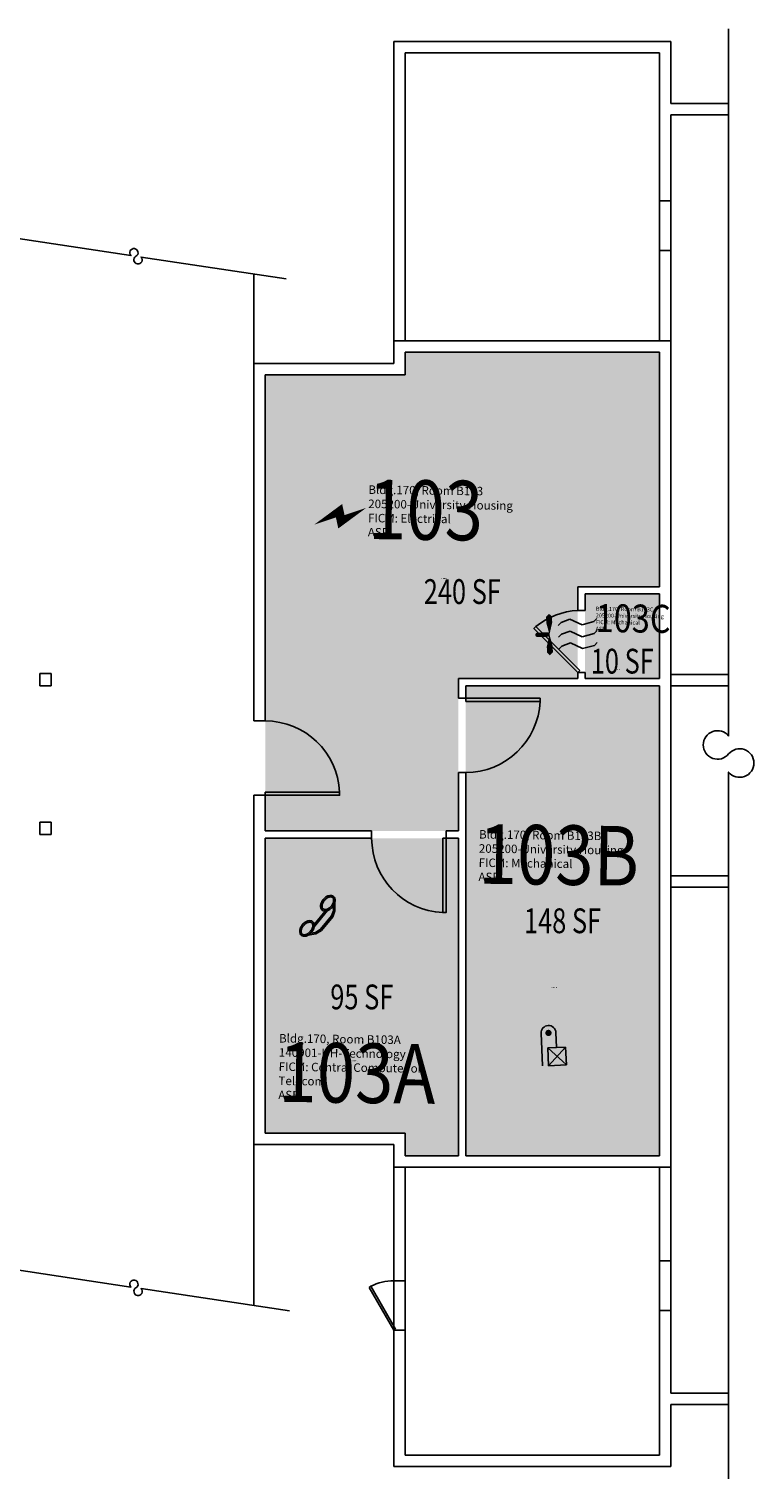
# Model space of a CAD drawing. Units: inches. Extents: x -54 to 958, y -57 to 645.
# Drawn here: x 607 to 958, y -57 to 645 of the extents above; entities that cross this region are included whole.
import ezdxf
from ezdxf.enums import TextEntityAlignment as Align

# ---------------------------------------------------------------- set-up
doc = ezdxf.new("R2010")
doc.units = ezdxf.units.IN
doc.header["$LTSCALE"] = 10
doc.header["$MEASUREMENT"] = 0
doc.layers.get('0').update_dxf_attribs({"linetype": 'CONTINUOUS'})
for name, color, linetype in [('A-DOOR', 2, 'CONTINUOUS'), ('A-IDEN-ICON', 4, 'CONTINUOUS'), ('A-IDEN-RNUM', 7, 'CONTINUOUS'), ('A-IDEN-SNUM', 4, 'CONTINUOUS'), ('A-IDEN-VNUM', 4, 'CONTINUOUS'), ('A-SITE', 3, 'CONTINUOUS'), ('A-WALL', 5, 'CONTINUOUS'), ('AREA-TEXT', 3, 'CONTINUOUS'), ('Rooms-Category-Color', 7, 'CONTINUOUS'), ('Rooms-College-Color', 7, 'CONTINUOUS'), ('Rooms-Department-Color', 7, 'CONTINUOUS'), ('Rooms-Division-Color', 7, 'CONTINUOUS'), ('Rooms-Information', 7, 'CONTINUOUS')]:
    doc.layers.add(name, color=color, linetype=linetype)
doc.styles.add('CP_AREA', font='arial.ttf', dxfattribs={"height": 15})
doc.styles.add('CP_ROOMSNUMBER', font='arial.ttf', dxfattribs={"height": 1})
doc.styles.add('CP_ROOMVNUMBER', font='arial.ttf', dxfattribs={"width": 0.85, "height": 0.075})

# ---------------------------------------------------------------- blocks, each defined once
blk = doc.blocks.new('CPELEV')
at = {"color": 0, "linetype": 'ByBlock'}
for p, q in [((-0.035, 0.03), (-0.035, -0.08)), ((0.015, 0.03), (0.015, -0.02)), ((-0.015, -0.08), (-0.015, -0.02)), ((-0.015, -0.02), (0.045, -0.02)), ((-0.015, -0.08), (0.045, -0.02)), ((0.045, -0.08), (-0.015, -0.02)), ((0.045, -0.02), (0.045, -0.08)), ((0.045, -0.08), (-0.015, -0.08))]:
    blk.add_line(p, q, dxfattribs=at)
at = {"color": 0, "linetype": 'ByBlock', "const_width": 0.0106}
blk.add_lwpolyline([(-0.0153, 0.03, 1), (-0.0047, 0.03, 1)], format="xyb", close=True, dxfattribs=at)
at = {"color": 0, "linetype": 'ByBlock'}
blk.add_arc((-0.01, 0.03), 0.025, 0, 180, dxfattribs=at)
blk = doc.blocks.new('CPPHONE')
at = {"color": 0, "linetype": 'ByBlock'}
for p, q in [((0.0096, 0.0252), (-0.0196, -0.0252)), ((0.0169, 0.0279), (-0.0182, -0.0329))]:
    blk.add_line(p, q, dxfattribs=at)
for points in [[(0.0364, 0.0572), (0.0417, 0.0308), (0.0382, 0.0108), (0.0082, -0.0411), (-0.0083, -0.0558), (-0.0338, -0.0645)], [(0.0334, 0.047), (0.0366, 0.0307), (0.0334, 0.0126), (0.0043, -0.0379), (-0.0109, -0.0514), (-0.0265, -0.0567)]]:
    blk.add_lwpolyline(points, dxfattribs=at)
for points in [[(0.0288, 0.0786, 0.139889), (0.0216, 0.0804, 0.107118), (0.0122, 0.0781, 0.079812), (0.0039, 0.0722, 0.067459), (-0.0035, 0.0626, 0.067459), (-0.008, 0.0515, 0.079812), (-0.009, 0.0413, 0.107118), (-0.0064, 0.032, 0.139889), (-0.0012, 0.0267, 0.139889), (0.0061, 0.0248, 0.107118), (0.0155, 0.0272, 0.079812), (0.0238, 0.0331, 0.067459), (0.0312, 0.0426, 0.067459), (0.0357, 0.0538, 0.079812), (0.0367, 0.0639, 0.107118), (0.034, 0.0732, 0.139889)], [(0.0263, 0.0743, 0.139889), (0.0218, 0.0754, 0.107118), (0.0144, 0.0736, 0.079812), (0.0074, 0.0686, 0.067459), (0.0008, 0.0601, 0.067459), (-0.0032, 0.0502, 0.079812), (-0.004, 0.0417, 0.107118), (-0.0019, 0.0344, 0.139889), (0.0013, 0.031, 0.139889), (0.0059, 0.0298, 0.107118), (0.0133, 0.0317, 0.079812), (0.0203, 0.0367, 0.067459), (0.0268, 0.0451, 0.067459), (0.0309, 0.055, 0.079812), (0.0317, 0.0636, 0.107118), (0.0296, 0.0709, 0.139889)], [(-0.0262, -0.0167, 0.139889), (-0.0334, -0.0148, 0.107118), (-0.0428, -0.0172, 0.079812), (-0.0511, -0.0231, 0.067459), (-0.0585, -0.0326, 0.067459), (-0.063, -0.0438, 0.079812), (-0.064, -0.0539, 0.107118), (-0.0614, -0.0632, 0.139889), (-0.0562, -0.0686, 0.139889), (-0.0489, -0.0704, 0.107118), (-0.0395, -0.0681, 0.079812), (-0.0312, -0.0622, 0.067459), (-0.0238, -0.0526, 0.067459), (-0.0193, -0.0415, 0.079812), (-0.0183, -0.0313, 0.107118), (-0.021, -0.022, 0.139889)], [(-0.0287, -0.021, 0.139889), (-0.0332, -0.0198, 0.107118), (-0.0406, -0.0217, 0.079812), (-0.0476, -0.0267, 0.067459), (-0.0542, -0.0351, 0.067459), (-0.0582, -0.045, 0.079812), (-0.059, -0.0536, 0.107118), (-0.0569, -0.0609, 0.139889), (-0.0537, -0.0643, 0.139889), (-0.0491, -0.0654, 0.107118), (-0.0417, -0.0636, 0.079812), (-0.0347, -0.0586, 0.067459), (-0.0282, -0.0501, 0.067459), (-0.0241, -0.0402, 0.079812), (-0.0233, -0.0317, 0.107118), (-0.0254, -0.0244, 0.139889)]]:
    blk.add_lwpolyline(points, format="xyb", close=True, dxfattribs=at)
blk = doc.blocks.new('CPELECT')
blk.add_lwpolyline([(0.0623, 0.0629, 0, 0.03, 0), (0.0105, -0.0168, 0.03, 0.03, 0), (-0.0105, 0.0068, 0.03, 0, 0), (-0.0623, -0.0729, 0.03, 0, 0)], format="xyseb")
blk = doc.blocks.new('CPMECH')
at = {"color": 0, "linetype": 'ByBlock'}
for p, q in [((0.005, 0.025), (0.015, 0.035)), ((0.015, 0.035), (0.045, 0.045)), ((0.015, -0.005), (0.045, 0.005)), ((0.045, 0.045), (0.085, 0.025)), ((0.045, 0.005), (0.085, -0.015)), ((0.085, 0.025), (0.125, 0.035)), ((0.125, 0.035), (0.135, 0.045)), ((0.125, -0.005), (0.135, 0.005)), ((0.005, -0.015), (0.015, -0.005)), ((0.005, -0.055), (0.015, -0.045)), ((0.015, -0.045), (0.045, -0.035)), ((0.045, -0.035), (0.085, -0.055)), ((0.085, -0.015), (0.125, -0.005)), ((0.085, -0.055), (0.125, -0.045)), ((0.125, -0.045), (0.135, -0.035))]:
    blk.add_line(p, q, dxfattribs=at)
for points in [[(-0.025, -0.005, 0, 0.02, 0), (-0.025, 0.035, 0.02, 0.02, 0), (-0.025, 0.055, 0.02, 0, 0), (-0.025, 0.065, 0, 0, 0)], [(-0.025, -0.005, 0, 0.02, 0), (-0.025, -0.045, 0.02, 0.02, 0), (-0.025, -0.065, 0.02, 0, 0), (-0.025, -0.075, 0, 0, 0)]]:
    blk.add_lwpolyline(points, format="xyseb", dxfattribs=at)
at = {"color": 0, "linetype": 'ByBlock', "const_width": 0.015}
blk.add_lwpolyline([(-0.025, -0.005), (-0.065, -0.005)], dxfattribs=at)
at = {"color": 0, "linetype": 'ByBlock', "const_width": 0.0075}
blk.add_lwpolyline([(-0.0682, -0.0069, 1), (-0.0618, -0.0031, 1)], format="xyb", close=True, dxfattribs=at)

msp = doc.modelspace()

# ---------------------------------------------------------------- hatches: boundary and pattern name
at = {"layer": 'Rooms-Category-Color', "true_color": 0xadadad}
for points in [[(911.96, 375.24), (911.96, 488.74), (788.96, 488.74), (788.96, 477.74), (721.21, 477.74), (721.21, 256.99), (814.71, 256.99), (814.71, 330.74), (872.46, 330.74), (872.46, 375.24)], [(875.96, 330.74), (875.96, 371.74), (911.96, 371.74), (911.96, 330.74)], [(911.96, 327.24), (818.21, 327.24), (818.21, 99.74), (911.96, 99.74)]]:
    msp.add_hatch(color=253, dxfattribs=at).paths.add_polyline_path(points)
at = {"layer": 'Rooms-Category-Color', "true_color": 0xe3c5e1}
msp.add_hatch(color=254, dxfattribs=at).paths.add_polyline_path([(721.21, 253.49), (814.71, 253.49), (814.71, 99.74), (788.96, 99.74), (788.96, 110.74), (721.21, 110.74)])
at = {"layer": 'Rooms-College-Color', "true_color": 0xadadad}
for points in [[(911.96, 375.24), (911.96, 488.74), (788.96, 488.74), (788.96, 477.74), (721.21, 477.74), (721.21, 256.99), (814.71, 256.99), (814.71, 330.74), (872.46, 330.74), (872.46, 375.24)], [(875.96, 330.74), (875.96, 371.74), (911.96, 371.74), (911.96, 330.74)], [(911.96, 327.24), (818.21, 327.24), (818.21, 99.74), (911.96, 99.74)], [(721.21, 253.49), (814.71, 253.49), (814.71, 99.74), (788.96, 99.74), (788.96, 110.74), (721.21, 110.74)]]:
    msp.add_hatch(color=253, dxfattribs=at).paths.add_polyline_path(points)
at = {"layer": 'Rooms-Department-Color', "true_color": 0xacacac}
for points in [[(911.96, 375.24), (911.96, 488.74), (788.96, 488.74), (788.96, 477.74), (721.21, 477.74), (721.21, 256.99), (814.71, 256.99), (814.71, 330.74), (872.46, 330.74), (872.46, 375.24)], [(875.96, 330.74), (875.96, 371.74), (911.96, 371.74), (911.96, 330.74)], [(911.96, 327.24), (818.21, 327.24), (818.21, 99.74), (911.96, 99.74)]]:
    msp.add_hatch(color=253, dxfattribs=at).paths.add_polyline_path(points)
at = {"layer": 'Rooms-Department-Color', "true_color": 0x604aed}
msp.add_hatch(color=173, dxfattribs=at).paths.add_polyline_path([(721.21, 253.49), (814.71, 253.49), (814.71, 99.74), (788.96, 99.74), (788.96, 110.74), (721.21, 110.74)])
at = {"layer": 'Rooms-Division-Color', "true_color": 0xadadad}
for points in [[(911.96, 375.24), (911.96, 488.74), (788.96, 488.74), (788.96, 477.74), (721.21, 477.74), (721.21, 256.99), (814.71, 256.99), (814.71, 330.74), (872.46, 330.74), (872.46, 375.24)], [(875.96, 330.74), (875.96, 371.74), (911.96, 371.74), (911.96, 330.74)], [(911.96, 327.24), (818.21, 327.24), (818.21, 99.74), (911.96, 99.74)]]:
    msp.add_hatch(color=253, dxfattribs=at).paths.add_polyline_path(points)
at = {"layer": 'Rooms-Division-Color', "true_color": 0x604aed}
msp.add_hatch(color=173, dxfattribs=at).paths.add_polyline_path([(721.21, 253.49), (814.71, 253.49), (814.71, 99.74), (788.96, 99.74), (788.96, 110.74), (721.21, 110.74)])

# ---------------------------------------------------------------- linework, layer by layer
at = {"layer": 'A-DOOR', "extrusion": (1.8696e-13, -0.000261203, -1)}
for p, q in [((771.45, 36.03), (772.32, 36.53)), ((783.45, 15.24), (771.45, 36.03)), ((772.32, 36.53), (784.32, 15.74))]:
    msp.add_line(p, q, dxfattribs=at)
at = {"layer": 'A-DOOR'}
for points in [[(873.4, 334.68), (872.46, 333.74), (851.25, 354.95), (852.18, 355.89)], [(818.21, 319.65), (818.21, 321.24), (854.21, 321.24), (854.21, 319.65)], [(721.21, 275.83), (721.21, 274.24), (757.21, 274.24), (757.21, 275.83)], [(807.12, 253.49), (808.71, 253.49), (808.71, 217.49), (807.12, 217.49)]]:
    msp.add_lwpolyline(points, close=True, dxfattribs=at)
for centre, radius, start, end in [((874.36, 328.71), 35.08, 93.10885, 129.22081), ((818.19, 321.3), 36.06, 270.07511, 357.38191), ((721.19, 274.18), 36.06, 2.61809, 89.92489), ((808.77, 253.51), 36.06, 180.07511, 267.38191)]:
    msp.add_arc(centre, radius, start, end, dxfattribs=at)
at = {"layer": 'A-DOOR', "extrusion": (1.8696e-13, -0.000261203, -1)}
msp.add_arc((-783.51, 14.84, 0), 24.4, 62.71183, 89.87632, dxfattribs=at)
at = {"layer": 'A-SITE', "extrusion": (-0.000486528, -0.002907, 0.999996)}
msp.add_line((715.71, 483.24), (715.71, 526.6), dxfattribs=at)
at = {"layer": 'A-SITE', "extrusion": (0.000486528, 0.002907, 0.999996)}
msp.add_line((715.71, 105.24), (715.71, 27.21), dxfattribs=at)
at = {"layer": 'A-SITE'}
for points in [[(731.42, 524.24), (661.2, 534.81, -2.83736), (658.71, 535.19, 2.83736), (656.22, 535.56), (584.49, 546.37)], [(586.01, 46.75), (656.22, 36.17, -2.83736), (658.71, 35.79, 2.83736), (661.2, 35.42), (732.94, 24.61)]]:
    msp.add_lwpolyline(points, format="xyb", dxfattribs=at)
at = {"layer": 'A-WALL'}
for p, q in [((783.46, 494.24), (783.46, 639.24)), ((783.46, 639.24), (917.46, 639.24)), ((917.46, 639.24), (917.46, 609.24)), ((788.96, 494.24), (788.96, 633.74)), ((788.96, 633.74), (911.96, 633.74)), ((911.96, 633.74), (911.96, 609.24)), ((911.96, 609.24), (911.96, 494.24)), ((917.46, 609.24), (945.42, 609.24)), ((917.46, 603.74), (917.46, 494.24)), ((917.46, 603.74), (945.42, 603.74)), ((945.42, 603.74), (945.42, 609.24)), ((917.46, 562.04), (911.96, 562.04)), ((917.46, 538.04), (911.96, 538.04)), ((788.96, 494.24), (783.46, 494.24)), ((783.46, 494.24), (783.46, 483.24)), ((788.96, 494.24), (783.46, 494.24)), ((911.96, 494.24), (788.96, 494.24)), ((917.46, 494.24), (911.96, 494.24)), ((911.96, 494.24), (917.46, 494.24)), ((917.46, 94.24), (917.46, 494.24)), ((911.96, 488.74), (788.96, 488.74)), ((788.96, 488.74), (788.96, 477.74)), ((911.96, 375.24), (911.96, 488.74)), ((715.71, 310.24), (715.71, 483.24)), ((783.46, 483.24), (715.71, 483.24)), ((788.96, 477.74), (721.21, 477.74)), ((721.21, 310.24), (721.21, 477.74)), ((911.96, 375.24), (872.46, 375.24)), ((872.46, 363.87), (872.46, 375.24)), ((911.96, 371.74), (875.96, 371.74)), ((875.96, 363.74), (875.96, 371.74)), ((911.96, 330.74), (911.96, 371.74)), ((875.96, 363.74), (872.46, 363.74)), ((617.73, 333.24), (612.23, 333.24)), ((612.23, 333.24), (612.24, 327.24)), ((617.73, 327.25), (617.73, 333.24)), ((715.71, 327.29), (715.71, 333.24)), ((814.71, 321.24), (814.71, 330.74)), ((872.46, 330.74), (814.71, 330.74)), ((872.46, 330.74), (872.46, 333.74)), ((875.96, 333.74), (872.46, 333.74)), ((875.96, 330.74), (875.96, 333.74)), ((911.96, 330.74), (875.96, 330.74)), ((917.46, 334.99), (917.46, 329.49)), ((917.46, 332.74), (945.41, 332.74)), ((917.46, 327.24), (917.46, 332.74)), ((917.46, 332.74), (945.41, 332.74)), ((945.41, 332.74), (945.41, 327.24)), ((945.41, 332.74), (945.41, 327.24)), ((612.24, 327.24), (617.73, 327.25)), ((911.96, 327.24), (818.21, 327.24)), ((818.21, 321.24), (818.21, 327.24)), ((911.96, 99.74), (911.96, 327.24)), ((917.46, 327.24), (917.46, 235.24)), ((917.46, 327.24), (945.41, 327.24)), ((945.41, 327.24), (917.46, 327.24)), ((814.71, 321.24), (818.21, 321.24)), ((715.71, 310.24), (721.21, 310.24)), ((814.71, 256.99), (814.71, 285.24)), ((814.71, 285.24), (818.21, 285.24)), ((818.21, 99.74), (818.21, 285.24)), ((715.71, 105.24), (715.71, 274.24)), ((715.71, 274.24), (721.21, 274.24)), ((721.21, 256.99), (721.21, 274.24)), ((617.73, 261.24), (612.21, 261.24)), ((612.21, 261.24), (612.21, 255.24)), ((617.71, 255.24), (617.73, 261.24)), ((715.71, 255.24), (715.71, 261.24)), ((612.21, 255.24), (617.71, 255.24)), ((772.71, 256.99), (721.21, 256.99)), ((721.21, 110.74), (721.21, 253.49)), ((772.71, 253.49), (721.21, 253.49)), ((772.71, 256.99), (772.71, 253.49)), ((814.71, 256.99), (808.71, 256.99)), ((808.71, 256.99), (808.71, 253.49)), ((814.71, 253.49), (808.71, 253.49)), ((814.71, 99.74), (814.71, 253.49)), ((917.46, 235.24), (945.41, 235.24)), ((917.46, 229.74), (917.46, 235.24)), ((917.46, 235.24), (945.41, 235.24)), ((917.46, 232.99), (917.46, 227.49)), ((945.41, 235.24), (945.41, 229.74)), ((945.41, 235.24), (945.41, 229.74)), ((917.46, 229.74), (945.41, 229.74)), ((945.41, 229.74), (917.46, 229.74)), ((788.96, 110.74), (721.21, 110.74)), ((788.96, 99.74), (788.96, 110.74)), ((783.46, 105.24), (715.71, 105.24)), ((783.46, 94.24), (783.46, 105.24)), ((814.71, 99.74), (788.96, 99.74)), ((911.96, 99.74), (818.21, 99.74)), ((783.45, -50.76), (783.46, 94.24)), ((788.96, 94.24), (783.46, 94.24)), ((788.96, 94.24), (783.46, 94.24)), ((788.95, -45.26), (788.96, 94.24)), ((911.96, 94.24), (788.96, 94.24)), ((911.96, 94.24), (911.95, -20.76)), ((911.96, 94.24), (917.46, 94.24)), ((911.96, 94.24), (917.46, 94.24)), ((917.46, 94.24), (917.45, -15.26)), ((917.46, 48.8), (911.96, 48.8)), ((783.46, 39.24), (788.96, 39.24)), ((917.46, 24.8), (911.96, 24.8)), ((783.45, 15.24), (788.95, 15.24)), ((911.95, -20.76), (911.95, -45.26)), ((945.41, -15.26), (917.45, -15.26)), ((917.45, -20.76), (917.45, -50.76)), ((945.41, -20.76), (917.45, -20.76)), ((911.95, -45.26), (788.95, -45.26)), ((917.45, -50.76), (783.45, -50.76))]:
    msp.add_line(p, q, dxfattribs=at)
at = {"layer": 'A-WALL', "extrusion": (1.8696e-13, -0.000261203, -1)}
msp.add_line((784.32, 15.74), (783.45, 15.24), dxfattribs=at)
at = {"layer": 'A-WALL'}
msp.add_lwpolyline([(945.42, 645.24), (945.41, 302.99, 2.802622), (945.41, 294.24, -2.802622), (945.41, 285.48), (945.41, -56.76)], format="xyb", dxfattribs=at)

# ---------------------------------------------------------------- block references
at = {"layer": 'A-IDEN-ICON'}
for name, p, xscale, yscale, zscale, rotation in [('CPELECT', (757.87, 409.97), 144.0000000006691, 144.0000000006691, 144.0000000006691, 330.500000000906), ('CPMECH', (862.34, 352.88), 144.0000000018666, 144.0000000018666, 144.0000000018666, 1.335388449466297), ('CPPHONE', (748.3, 214.85), 143.9999999954541, 143.9999999954541, 143.9999999954541, 350.4679273349115), ('CPELEV', (859.91, 154.94), 143.9999999962863, 143.9999999962863, 143.9999999962863, 2.792473682168959)]:
    msp.add_blockref(name, p, dxfattribs=dict(at, xscale=xscale, yscale=yscale, zscale=zscale, rotation=rotation))

# ---------------------------------------------------------------- texts
at = {"layer": 'A-IDEN-RNUM', "style": 'CP_ROOMSNUMBER'}
for s, p in [('0103-00', (806.31, 379.06)), ('0103-C0', (890.03, 334.94)), ('0103-B0', (859.82, 180.99)), ('0103-A0', (762.99, 145.52))]:
    msp.add_text(s, height=0.36, rotation=359.24, dxfattribs=at).set_placement(p)
at = {"layer": 'A-IDEN-SNUM', "style": 'CP_ROOMSNUMBER'}
for s, p in [('1700B10300', (806.31, 379.06)), ('1700B103C0', (890.03, 334.94)), ('1700B103B0', (859.82, 180.99)), ('1700B103A0', (762.99, 145.52))]:
    msp.add_text(s, height=0.36, rotation=359.24, dxfattribs=at).set_placement(p)
at = {"layer": 'A-IDEN-VNUM', "style": 'CP_ROOMVNUMBER', "width": 0.85}
for s, height, p in [('103', 28.8, (770.84, 398.32)), ('103C', 13.554, (881.05, 353.32)), ('103B', 28.8, (824.35, 231.46)), ('103A', 28.8, (727.51, 125.86))]:
    msp.add_text(s, height=height, rotation=359.24, dxfattribs=at).set_placement(p)
at = {"layer": 'AREA-TEXT', "style": 'CP_AREA', "width": 0.75}
for s, p in [('240 SF', (816.59, 372.87)), ('10 SF', (893.96, 339.18)), ('148 SF', (865.08, 213.49)), ('95 SF', (767.96, 176.62))]:
    msp.add_text(s, height=12, dxfattribs=at).set_placement(p, align=Align.MIDDLE_CENTER)

# ---------------------------------------------------------------- next in the draw order: texts
at = {"layer": 'Rooms-Information', "attachment_point": 7, "rotation": 359.24, "style": 'CP_ROOMVNUMBER', "bg_fill": 3, "box_fill_scale": 1.5, "bg_fill_color": 256, "bg_fill_true_color": 13158600, "bg_fill_transparency": 0}
for s, insert, char_height, width in [('Bldg.170, Room B103^M^J205200-University Housing^M^JFICM: Electrical^M^JASF: ', (770.84, 398.32), 4.1143, 92.16), ('Bldg.170, Room B103C^M^J205200-University Housing^M^JFICM: Mechanical^M^JASF: ', (881.05, 353.32), 1.9362, 43.3718), ('Bldg.170, Room B103B^M^J205200-University Housing^M^JFICM: Mechanical^M^JASF: ', (824.35, 231.46), 4.1143, 92.16), ('Bldg.170, Room B103A^M^J140901-UH-Technology^M^JFICM: Central Computer or Telecom^M^JASF: ', (727.51, 125.86), 4.1143, 92.16)]:
    msp.add_mtext(s, dxfattribs=dict(at, insert=insert, char_height=char_height, width=width))

doc.saveas('drawing.dxf')
